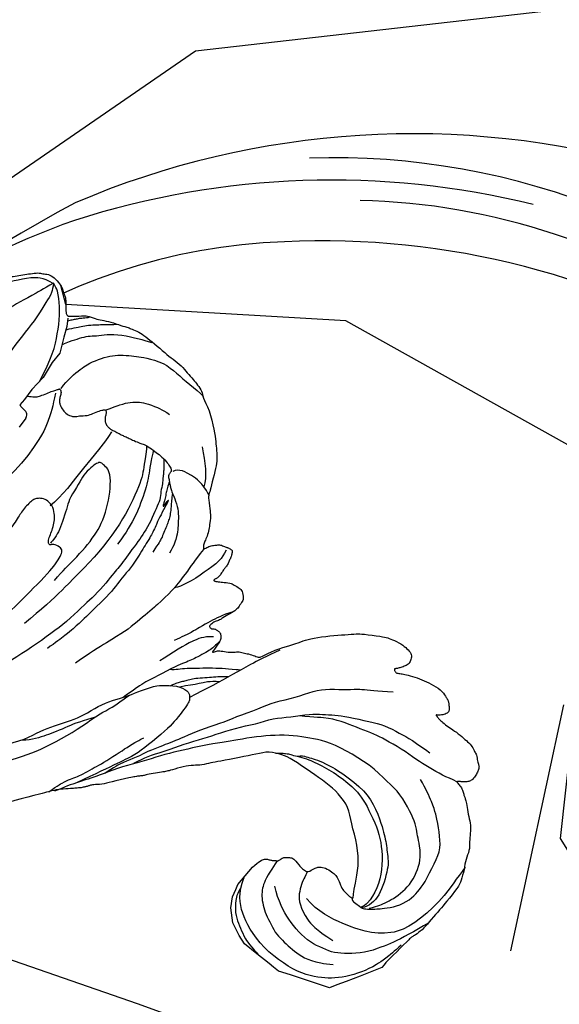
# Model space of a CAD drawing. Units: millimetres. Extents: x 4396 to 7756, y 1017 to 2205.
# Drawn here: x 5595 to 5651, y 1495 to 1597 of the extents above; entities that cross this region are included whole.
import ezdxf
from ezdxf.xclip import XClip

# ---------------------------------------------------------------- set-up
doc = ezdxf.new("R2010")
doc.units = ezdxf.units.MM
doc.header["$XCLIPFRAME"] = 2
doc.linetypes.add('HIDDEN', pattern=[9.524999999999999, 6.35, -3.175])
doc.layers.add('A-04.尺寸標註', color=4, linetype='Continuous')
doc.layers.add('H-08.木作(細線)', color=8, linetype='Continuous')
doc.styles.add('新細明體', font='txt')
doc.dimstyles.new('4', dxfattribs={"dimtxt": 10, "dimasz": 3, "dimexe": 2, "dimexo": 2, "dimgap": 1.2, "dimtad": 2, "dimdec": 0, "dimtxsty": '新細明體', "dimblk": 'ARCHTICK', "dimcen": 5, "dimclrd": 8, "dimclre": 8, "dimclrt": 4, "dimadec": 0, "dimazin": 0, "dimtfac": 1, "dimtdec": 0, "dimtix": 1, "dimtmove": 2, "dimatfit": 3, "dimldrblk": 'OPEN90', "dimfxl": 1.25, "dimlwd": 9, "dimlwe": 9, "dimarcsym": 0})

# ---------------------------------------------------------------- blocks, each defined once
blk = doc.blocks.new('_ArchTick')
at = {"color": 0, "linetype": 'ByBlock', "const_width": 0.15}
blk.add_lwpolyline([(-0.5, -0.5), (0.5, 0.5)], dxfattribs=at)
blk = doc.blocks.new('*D20')
at = {"layer": 'A-04.尺寸標註', "color": 8, "linetype": 'HIDDEN', "lineweight": 9, "ltscale": 0.4, "transparency": 16777216}
for p, q in [((5245.840750737874, 1692.120035374305), (5855.998307809567, 1692.120035374305)), ((5792.304498246298, 1471.656591723106), (5855.998307809567, 1471.656591723106))]:
    blk.add_line(p, q, dxfattribs=at)
at = {"layer": 'A-04.尺寸標註', "color": 8, "lineweight": 9, "ltscale": 0.4, "transparency": 16777216}
blk.add_line((5853.998307809567, 1692.120035374305), (5853.998307809567, 1471.656591723106), dxfattribs=at)
at = {"layer": 'DEFPOINTS', "color": 0, "ltscale": 0.4, "transparency": 16777216}
for p in [(5243.840750737874, 1692.120035374305), (5790.304498246298, 1471.656591723106), (5853.998307809567, 1471.656591723106)]:
    blk.add_point(p, dxfattribs=at)
at = {"layer": 'A-04.尺寸標註', "color": 8, "lineweight": 9, "ltscale": 0.4, "transparency": 16777216, "xscale": 3, "yscale": 3, "zscale": 3}
for p, rotation in [((5853.998307809567, 1692.120035374305), 90), ((5853.998307809567, 1471.656591723106), 270)]:
    blk.add_blockref('_ArchTick', p, dxfattribs=dict(at, rotation=rotation))
at = {"layer": 'A-04.尺寸標註', "color": 4, "ltscale": 0.4, "transparency": 16777216, "insert": (5860.765168274682, 1581.888313548704), "char_height": 10, "attachment_point": 5, "rotation": 90, "style": '新細明體'}
blk.add_mtext('220', dxfattribs=at)
blk = doc.blocks.new('_Open90')
at = {"color": 0, "linetype": 'ByBlock', "lineweight": -2}
for p, q in [((-0.5, 0.5), (0, 0)), ((0, 0), (-1, 0)), ((0, 0), (-0.5, -0.5))]:
    blk.add_line(p, q, dxfattribs=at)
blk = doc.blocks.new('SE-21117L')
at = {"layer": 'H-08.木作(細線)'}
for p, q in [((-33.078951952426, 72.59921109187417), (-33.52835348775261, 71.8510959391424)), ((-33.52835348775261, 71.8510959391424), (-33.97775502307923, 70.80373315465113)), ((-33.97775502307923, 70.80373315465113), (-34.67682216025423, 69.25762824389676)), ((-34.67682216025423, 69.25762824389676), (-34.67682216025423, 68.0107680199144)), ((-34.67682216025423, 68.0107680199144), (-34.92648991965689, 66.215291064349)), ((-34.92648991965689, 66.215291064349), (-34.77668796954094, 64.51956135607907)), ((-34.77668796954094, 64.51956135607907), (-34.82662195293233, 63.2727021137398)), ((-34.82662195293233, 63.2727021137398), (-34.77668796954094, 62.52458696099347)), ((-34.77668796954094, 62.52458696099347), (-34.9066099220945, 62.46897199275554)), ((-36.12489041805384, 61.82634543190943), (-36.17482440141612, 60.67923441847961)), ((-100.1277844032156, 40.56396658153972), (-98.90926057862816, 38.47755475570739)), ((-83.1740819667757, 37.97762380538916), (-83.26041535177501, 40.29987835742941)), ((-98.90926057862816, 38.47755475570739), (-98.13975908959401, 37.15997936310305)), ((-83.3281360512483, 37.44868953422701), (-83.1740819667757, 37.97762380538916)), ((-98.13975908959401, 37.15997936310305), (-97.62176523104426, 36.27304675622145)), ((-84.11388646060368, 35.65692622729694), (-83.56534404770355, 36.63425193516014)), ((-83.56534404770355, 36.63425193516014), (-83.3281360512483, 37.44868953422701)), ((-97.62176523104426, 36.27304675622145), (-97.21330801444128, 35.57366776191338)), ((-97.21330801444128, 35.57366776191338), (-94.6746974043781, 34.62347170971043)), ((-85.25544886451098, 34.56113581560203), (-84.11388646060368, 35.65692622729694)), ((-94.6746974043781, 34.62347170971043), (-93.24981610328541, 34.09014194981137)), ((-86.57491726570879, 33.93920127421734), (-85.25544886451098, 34.56113581560203)), ((-93.24981610328541, 34.09014194981137), (-92.01913925315603, 33.62950246462424)), ((-92.01913925315603, 33.62950246462424), (-91.37837703537662, 33.62950246462424)), ((-91.37837703537662, 33.62950246462424), (-90.78535920192371, 33.62950246462424)), ((-90.78535920192371, 33.62950246462424), (-89.18420522622182, 33.62950246462424)), ((-89.18420522622182, 33.62950246462424), (-87.52374925138429, 33.62950246462424)), ((-87.52374925138429, 33.62950246462424), (-86.57491726570879, 33.93920127421734))]:
    blk.add_line(p, q, dxfattribs=at)
for points, degree in [([(-23.28363432458718, 63.88157949404558), (-23.28363432458718, 64.86989006261865), (-23.22277027033851, 65.63814314499905), (-23.40590397425694, 66.80881418134959), (-23.62566398744821, 67.75998433705536), (-23.88205246740836, 68.89407156610105), (-24.50470619770931, 70.39399490515643), (-24.87097576301312, 71.19883081319858), (-25.53025796014117, 72.00366770286928), (-26.15291169044212, 72.5524199045758), (-26.66568649289547, 73.17433873926348), (-27.21508760462166, 73.75967376663175), (-27.7644908738439, 74.34500977564312), (-28.20401090022642, 74.52792684896849), (-28.68015939337783, 74.85717817000113), (-29.33944159053499, 75.00351241766475), (-30.32836488613975, 74.78401153700543), (-30.65800598467467, 74.67426109663211), (-31.06089970178436, 74.34500977564312), (-31.61030081351055, 74.08892508764984), (-31.97657037887257, 73.61334050061123), (-32.23295670136577, 73.28408917962224), (-32.41609040519688, 73.10117112459557), (-32.63585041844635, 72.84508741823083), (-32.92886520770844, 72.73533697790117), (-32.94415349865449, 72.74662910059851), (-34.22608942602528, 73.77096588928543), (-34.37259682069998, 73.99046676998842), (-35.36152011633385, 74.3197180909774), (-35.91092122806003, 74.57580277899979), (-36.7533371290192, 75.0513883476815), (-37.85214151005493, 75.41722249433224), (-38.62130263491417, 75.74647381539398), (-38.8410648056597, 75.78305762269883), (-39.68348070664797, 76.07572513638297), (-40.48926814083825, 76.07572513638297), (-41.66132514041965, 76.11230894371693), (-43.16302323847776, 76.03914132904902), (-44.15194653414073, 76.03914132904902), (-45.32400353366393, 76.07572513638297), (-46.16641943471041, 75.85622425572365), (-47.15534273025696, 75.70989098970313), (-47.77799861811218, 75.56355674203951), (-48.62041451910045, 75.34405586138018), (-48.95005346013932, 74.90505410001788), (-50.34187263034983, 74.35630189831136), (-52.11832414398668, 72.95770040136995), (-52.96074004497495, 72.1162806860084), (-53.51014331419719, 71.56752848433098), (-54.31593074838747, 70.65294115428696), (-54.71882662305143, 69.84810524625937), (-55.4147351293941, 68.27501527420827), (-55.78100253723096, 67.50676219182787), (-55.81762884650379, 67.28726131116855), (-56.80655214210856, 66.33609115547733), (-57.31932694456191, 65.86050656845327), (-57.79547543780063, 65.05566967875347), (-58.08849022703362, 64.54350128441001), (-58.38150285874144, 63.81183200936357), (-58.45475763487048, 63.33624644068186), (-58.6378913387598, 62.97041131232982), (-58.85765135189286, 62.71432760600874), (-58.8611659760063, 62.74089055022341), (-59.04429967989563, 63.17989231158572), (-59.33731446915772, 63.61889407293347), (-59.66695556769264, 63.91156158661761), (-59.92334189015673, 64.20422910027264), (-60.39949038333725, 64.27739671496965), (-60.69250517257024, 64.42372998093197), (-60.83901256727404, 64.42372998093197), (-61.27853259359836, 64.53348042129073), (-61.38841367900022, 64.2408129076066), (-61.60817369219149, 63.8383949535928), (-61.64480215896037, 63.43597601789224), (-61.79130955360597, 63.0701418712415), (-61.79130955360597, 62.63114010986465), (-61.79130955360597, 62.41163922920532), (-61.86456217215164, 61.82630322019395), (-61.86456217215164, 61.4604690735141), (-61.75468108683708, 61.20438438550627), (-61.68142846826231, 60.98488350481784), (-61.68142846826231, 60.87513306448818), (-61.71805477753514, 60.87513306448818), (-61.8279358628788, 60.87513306448818), (-62.12094849458663, 61.05805013781355), (-62.41396328390692, 61.24096819284023), (-63.21975287559326, 61.75313658716914), (-63.58602028340101, 61.82630322019395), (-64.281928789831, 61.89947083486186), (-64.64819619758055, 61.89947083486186), (-65.23422577616293, 61.35071863316989), (-65.3441068615648, 61.09463394517661), (-65.38073317077942, 60.39954749580647), (-65.41735948005226, 59.99712954179267), (-65.1609710000921, 59.22887645941228), (-64.75872885849094, 58.37966328479524), (-64.75872885849094, 58.08699577114021), (-64.39246145065408, 57.68457683543966), (-64.28258036525222, 57.09924180807138), (-64.24595405597938, 56.87974092741206), (-64.64884777308907, 56.80657331274415), (-64.8686099438346, 57.06265800073743), (-65.23487735164235, 57.09924180807138), (-65.56451845017727, 57.09924180807138), (-65.85753323949757, 56.87974092741206), (-66.11391956190346, 56.47732199171151), (-66.11391956190346, 55.89198696437234), (-66.18717433797428, 55.41640139569063), (-66.1505458712054, 54.86764919398411), (-66.40693435122375, 55.30665095533186), (-66.62669436435681, 55.5993194506882), (-67.28597656148486, 55.89198696437234), (-67.9452587585547, 56.40415535873035), (-68.31152616639156, 56.80657331274415), (-68.82430096884491, 56.98949136774172), (-69.33707577126916, 57.28215888139675), (-70.03298427764094, 57.50165976208518), (-70.25274644838646, 57.57482639510999), (-70.36262537617586, 57.68457683543966)], 3), ([(-37.04952133682673, 66.49028954248934), (-37.01139769842848, 67.59452916739974), (-37.39262113688164, 69.57454589288682), (-37.85008969454793, 70.64070859403), (-38.53628929468687, 71.82110304823436), (-39.26061469074921, 72.6588022433134), (-40.13742601010017, 73.34419177984819), (-41.09048460621852, 73.95342746886308), (-41.81480784475571, 74.3722775572387), (-43.68280139862327, 75.20997675228864), (-45.3601832332497, 75.13382192305289), (-47.07568654874922, 75.09574499925657), (-48.48621154492139, 75.09574499925657), (-49.01992306421744, 75.01959017002082)], 3), ([(-34.34283578683971, 70.10762675262231), (-34.60969262523577, 70.67878551784088), (-35.02903754456202, 71.28802120681212), (-35.6008727021981, 72.16379732565838), (-36.13458422152326, 72.69687916708062), (-36.8589096175856, 73.30611485608097), (-37.69759945615078, 74.25804580420663), (-39.33685765234986, 75.13382192305289), (-40.3280377293122, 75.62882585899206), (-41.39546292551677, 76.00959804189915)], 3), ([(-33.69185794089572, 71.5260235771857), (-33.96085936878808, 71.92905114679888), (-34.40919723958359, 72.42164018041512), (-34.75292272464139, 72.88437473823433), (-35.3507087098842, 73.51130596779694), (-36.00826919422252, 74.0636019896192), (-36.5179975576757, 74.50430203595897), (-37.01116899977205, 74.87747611146187), (-37.23533685633447, 75.1013797714113), (-37.39972805624711, 75.26557644315471)], 3), ([(-34.86946843480109, 65.73897415329702), (-34.63087314352742, 66.93053998505638), (-34.1536825610674, 68.93236936510948), (-33.24702174894628, 70.64822227804689), (-32.24492238883977, 72.36407617259829), (-31.05194809025852, 73.60330393080949), (-30.3838804118277, 74.27058071807551), (-29.66809453818132, 74.46123136894312)], 3), ([(-33.19983214975218, 72.33593176184513), (-33.51478690945078, 72.71043501529493), (-33.69476198256598, 72.93513775272004), (-33.96472351343255, 73.24972001441347), (-34.24968206809717, 73.56430325782276), (-34.62462923809653, 73.89386576745892), (-34.77460810606135, 74.10358727525454)], 3), ([(-29.67475484780152, 74.4869530240394), (-30.12841104157269, 73.68545969428669), (-30.22128212326788, 73.14744889970461), (-30.38844791281736, 71.73749049003527), (-30.58475983876269, 69.69002829048259), (-30.53720993117895, 67.69530814736208), (-30.63230974631733, 66.27050790484645), (-30.7274095613102, 63.99082732053648), (-31.01397547931992, 61.49288472009357), (-30.87132791426848, 59.40317743603373), (-30.77622809921741, 57.31347113361699), (-30.58603062672773, 55.65120352960366)], 3), ([(-29.67475484780152, 74.4869530240394), (-29.20514368481236, 73.31431178074854), (-28.73553252182319, 72.04785943431489), (-27.98415379799553, 70.3592566329753), (-27.56150353554403, 69.13970934724784), (-27.04492931446293, 67.35729446110781), (-26.57531815147377, 65.34035230796144), (-26.38738177530468, 64.06716964830412), (-26.38738177530468, 62.70690619874222), (-26.52826447694679, 60.87758527020924), (-26.81003203775617, 59.09517136574141), (-27.13876049913233, 58.15705837109999), (-27.37356500184978, 57.54728472822171), (-27.53930034584482, 57.19303916786157)], 3), ([(-29.65906741295476, 74.41916003961524), (-28.43190913434955, 74.26968347387447), (-27.44419621574343, 73.43261549108138), (-26.36669101734878, 72.14711781106598), (-25.22932501853211, 70.68224884121446), (-24.3275574951258, 69.14725542630185), (-23.84866677524406, 67.44322375488991), (-23.60922141539049, 65.41034422788653), (-23.54936061473563, 63.07851058774395), (-23.66908437351231, 62.03217560925987), (-24.01441937952768, 60.86391260352684)], 3), ([(-42.04354320233688, 67.67068399667914), (-42.53913108326378, 68.47030626793276), (-43.03472112174495, 69.3080054630118), (-43.68280139862327, 69.99339499959024), (-44.44524827550049, 70.67878551784088), (-46.54197502945317, 71.36417603604787), (-47.45690998717328, 71.36417603604787)], 3), ([(-54.89048008469399, 67.78911728710227), (-54.49565338989487, 68.85952177408035), (-53.42398216549191, 69.81725143287622), (-52.18309980860795, 70.88765493810934)], 3), ([(-55.79294017679058, 67.45109476590005), (-54.38284668745473, 68.01446596182359), (-53.25477103309822, 67.90179113365593), (-51.67546641136869, 67.67644344062137), (-51.39344857653487, 67.00039839815872)], 3), ([(-70.36262537617586, 57.68457683543966), (-70.75172165877302, 58.5665413869865), (-71.3281005845929, 59.6603684634465), (-72.23963311003172, 60.85215713373327), (-72.75837349600624, 61.77327451683232), (-73.34916475368664, 62.62242977306596), (-74.61719968484249, 63.91775100094674), (-75.7699596939492, 64.99718584842049), (-76.64893933574785, 65.81755566490756), (-77.05240479952772, 66.1197973829112), (-78.83028891615686, 67.21015131930471), (-79.34902930210228, 67.44042992882896), (-80.02627729068627, 67.68510174906987), (-81.10698858555406, 67.87220465313294), (-81.79864459100645, 67.80024154465355), (-82.40384386549704, 67.69949495977198), (-82.64880604168866, 67.18136587958725), (-82.77849113816046, 66.77837757667294), (-82.5911675018142, 66.31781839429459), (-82.33179515134543, 65.91482910973718), (-82.10124314951827, 65.59819516268908), (-81.91392167069716, 65.39670101125375), (-81.8995114963327, 65.35352334247727), (-82.13006349821808, 65.20959908883378), (-82.34620532562258, 65.1520291910274), (-82.73526277265046, 65.43987868000113), (-83.18195660194033, 65.65576506049547), (-84.06093624368077, 66.04436113437987), (-85.06960098195123, 66.37538829210098), (-86.09267373706098, 66.60566788331198), (-87.23102572927019, 66.69202223914908), (-88.02882165487972, 66.38440000088303), (-88.12968640265171, 66.34122233213566), (-88.31701003902708, 66.28365243432927), (-88.5187438496796, 66.08215828287939), (-88.79252421695855, 65.79430879392021), (-88.99425802769838, 65.60720687147113), (-89.02307621878572, 65.23300302664575), (-88.7781140425941, 64.80122928401397), (-88.33142021339154, 64.42702543915948), (-88.17291476819082, 64.35506233068008), (-88.4322871187178, 64.2974934145459), (-88.48992565853405, 64.26870797479933), (-88.74929585150676, 64.19674584799213), (-89.19598968079663, 64.19674584799213), (-90.01733078272082, 64.16796040824556), (-90.68016859702766, 64.28310020382924), (-91.7320617007208, 64.28310020382924), (-92.5101744371641, 64.23992351672496), (-93.15860207716469, 64.16796040824556), (-93.70616281178081, 63.86571869022737), (-94.03758171893423, 63.79375656342017), (-94.53743720351486, 63.26721164670016), (-94.86885611066828, 63.09450293496775), (-95.07058776382473, 62.92179324157769), (-95.22909320896724, 62.53319618605019), (-95.2867317487835, 62.08703021438851), (-95.34436813110369, 61.54011667617306), (-95.18586484345724, 61.19469728937838), (-94.94090266735293, 60.89245557137474), (-94.69594049116131, 60.70535364894022), (-94.37893175837235, 60.51825172654935), (-94.32129537605215, 60.47507405777287), (-94.16278993085143, 60.34554203315929), (-94.27806701054214, 60.25918767727853), (-94.85444593630382, 60.18722555047134), (-95.2867317487835, 59.9713381883048), (-95.64696884708246, 59.68348869931651), (-95.84870050026802, 59.5827421144495), (-96.07925250200788, 59.42442465008935), (-96.65885909969802, 58.97762746612716), (-97.36098562116968, 58.27633196907118), (-98.13701849410427, 57.7226773192524), (-98.58046523371013, 57.05829252481635), (-99.0608683853061, 56.32008632509678), (-99.65213214306277, 55.6187908280117), (-99.87385551276384, 54.65912335735629), (-100.4281650159974, 53.77327631032676), (-100.9085660101264, 52.59214756873553), (-101.0933372828877, 52.00158221629681), (-101.0542276511551, 49.88196940973285), (-101.0542276511551, 49.03303306536691), (-100.9803212995757, 47.55662066591321), (-100.9803212995757, 46.41240164532792), (-100.7585957722622, 45.45273417467251), (-100.5738266570261, 45.0098106511432), (-100.4999181479216, 44.86216980386234), (-100.3125556760351, 42.7416734964354), (-100.0908323061885, 41.52363405219512), (-100.1277844032156, 40.56396658153972)], 3), ([(-34.83541174934362, 63.69875371576927), (-35.40322310474585, 64.04776306106942), (-35.70896950640599, 64.26589451542532), (-35.92735948503832, 64.6585311332019), (-36.32046015199739, 65.35655178708839), (-36.62620655365754, 65.88006727751053), (-36.84459437476471, 66.18545131360588), (-36.9756300879817, 66.35995647704112), (-36.9756300879817, 66.40358276791812), (-37.36873075499898, 66.18545131360588), (-37.45608717799769, 65.79281469578564), (-37.71815428929403, 65.40017807796539), (-37.93654426795547, 65.13842033274705), (-38.46067849069368, 64.9202888784348), (-39.02849200365017, 64.7457837149559), (-39.63998264932889, 64.9202888784348), (-39.94572689337656, 65.05116775102215), (-40.2514732950076, 65.4438043688424), (-40.95032036362682, 66.01094615014154), (-41.21238747501047, 66.49083534967212), (-41.60548814202775, 67.18885600355861), (-41.86755525341141, 67.53786534882965), (-42.04226809932152, 67.66874422146066), (-42.30433521070518, 67.40698647622776), (-42.4353687663679, 67.01435084009427), (-42.61007945472375, 66.83984567661537), (-42.78479230066296, 66.57808793139702), (-43.17789296770934, 66.44720905879512), (-43.48363936934038, 66.40358276791812), (-43.78938361338805, 66.40358276791812), (-44.22616357068182, 66.53446164054913), (-44.79397492614225, 66.62171422227402), (-45.14339846043731, 66.70896680402802), (-45.66753484070068, 66.83984567661537), (-46.06063550771796, 66.92709825834027), (-46.84683899933589, 67.14522971268161), (-47.19626037613489, 67.27610760361131), (-47.76407388909138, 67.45061276710476), (-48.68131093637203, 67.45061276710476), (-49.33647871477297, 67.49423905795265), (-50.25371576202451, 67.40698647622776), (-50.821529274981, 67.23248131276341), (-51.21462994202739, 67.01435084009427), (-51.25830707474961, 66.88347196746327), (-51.25830707474961, 66.62171422227402), (-51.30198420747183, 66.31633018620778), (-51.69508703204338, 66.05457244097488), (-52.04451056633843, 65.70556211403164), (-52.30657767772209, 65.53105695056729), (-52.69967834473937, 65.22567291450105), (-53.22381256741937, 65.0075414601888), (-54.27208317042096, 64.30952080625866), (-54.83989668337745, 63.61150113404437), (-55.45138732911437, 62.78260160757054), (-55.84448799613165, 62.12820724456105), (-56.23758866311982, 61.21205513628956), (-56.36862437636591, 60.20865142800903)], 3), ([(-49.86848793918034, 67.42626839170407), (-50.09644011163618, 67.14437369852385), (-50.33524899880285, 66.8733215242537), (-50.63918738634675, 66.41795241861837), (-50.88885083064088, 66.06016303809884), (-51.0408211031463, 65.78911086382868), (-51.32304821891012, 65.42047896444274), (-51.69533083346323, 64.62100688827923), (-52.19552720856154, 63.92711218343175), (-52.39004622315406, 63.01117113376677), (-52.80687545696856, 61.6233827056858), (-53.02918567616143, 60.20783762556675), (-53.08476161281578, 59.23638523508271), (-53.14209809774184, 57.6700540446036), (-53.19767619195045, 56.5598233021592), (-53.19767619195045, 55.61612658207014), (-53.16988714487525, 54.92223187722266), (-53.19767619195045, 53.31239612266654), (-53.03094406696619, 51.5915376865305), (-52.78084695819416, 50.28701626964903), (-52.53212204144802, 48.05333957516996), (-52.03192566640791, 46.22145747581089), (-51.33685428349418, 43.71293838838756), (-50.61434984675725, 41.60349860340648), (-49.55593667307403, 38.67930708572385), (-49.25026147009339, 37.48580835043686), (-48.3610249083722, 35.76494991428626), (-47.55515548781841, 34.43267184535216)], 3), ([(-48.45212896907469, 67.47604090356617), (-48.84674638303113, 66.6595869591838), (-49.32592405495234, 65.7868255416106), (-49.83328776035341, 64.88591087824898), (-50.36883965678862, 63.78792054938094), (-50.84801732870983, 62.38024157195468), (-51.24263474257896, 61.0288690860325), (-51.47970897186315, 59.64646117822849), (-51.6036852314719, 58.3727709964005), (-51.6036852314719, 57.61209442476684)], 3), ([(-47.63032399723306, 67.37416932756605), (-48.12977386530838, 66.66151102771983), (-48.66490072733723, 65.62815565855999), (-49.1643527529086, 64.84423123425222), (-49.59245294812717, 63.68616088350245), (-50.13681621622527, 61.67126648900739), (-50.50212783616735, 59.4363695817301), (-50.68478472495917, 56.56293028018263), (-50.45592423030757, 53.53015454330307), (-50.18193889726535, 50.65671524175559), (-49.72529883289826, 47.46400523393822), (-49.22299238890992, 45.22910832661728)], 3), ([(-43.91214086595573, 66.26026322152757), (-44.08438980724895, 64.76921121278428), (-43.91214086595573, 61.72975915437564), (-44.08438980724895, 57.88743354153121), (-43.73989192463341, 56.3390334918804)], 3), ([(-52.74894780744216, 65.22315297370369), (-52.88831591969938, 64.987578267348), (-53.17777077667415, 64.53784491556871), (-53.45650700124679, 64.10952664294746), (-53.72526894282782, 63.78749156062258), (-54.03265075574745, 63.17345551696781), (-54.25220796067151, 62.69099827492028), (-54.38394271515426, 62.20854201453039), (-54.60350207757438, 61.50678611535113), (-54.7791469784861, 60.8927500716527), (-54.86697158651077, 60.41029282960517), (-54.95479403698118, 59.22608067003603)], 3), ([(-51.78247581800679, 65.90628565639781), (-51.90297628921689, 65.57960434121196), (-52.05790238434565, 65.23572911764495), (-52.26447123027174, 64.77149751670368), (-52.57432557799621, 64.22129735522321), (-52.72925383059192, 63.80864649792784), (-52.95303548849188, 63.31002708010783), (-52.74894780744216, 65.22315297370369), (-53.33174755651271, 62.08927037990361), (-53.5038886210823, 61.57345705365879), (-53.69324249756755, 60.81693097275274), (-53.77980710528209, 60.27637471405615), (-53.91752038846607, 59.24474806153739), (-54.00359092067811, 58.43664123702911), (-54.2180714464339, 56.8481783499592), (-54.1299361535057, 55.52769698083284), (-54.1740037999698, 54.03115156009153), (-54.17452592332847, 52.83382039438584), (-53.86605024032178, 50.67703477988834), (-53.73384514328791, 49.52237866912037), (-53.51350475329673, 48.02583423003671), (-53.24909455925808, 46.7053528609249), (-52.67690772336209, 44.7069298675051)], 3), ([(-36.90738510747906, 65.74412987164396), (-38.11312122392701, 63.45020430845034), (-38.68728220398771, 61.09892972267698), (-38.74469851775211, 56.855166841764), (-37.99829075389425, 52.89814514710451), (-37.53896240130416, 49.91604112958885), (-36.79255247995025, 48.59703324362636)], 3), ([(-60.73951353892335, 64.11658090648416), (-60.96392951204325, 63.10791153306491), (-60.68341116380179, 61.87509210110875), (-60.12237662493135, 59.96982740183012), (-59.56133992844843, 58.45682236002176), (-58.99844343709992, 57.73063079033454)], 3), ([(-67.50171277244226, 43.10867288257577), (-68.58118995741825, 45.01626020744152), (-69.49886498425622, 46.51901173093938), (-70.10780110885389, 47.95661390088208), (-71.49541740154382, 49.87063213036163), (-72.18739056456252, 51.28058857670112), (-73.60446367861005, 53.50099803321064), (-74.37947172264103, 55.04918506096874), (-75.82252802720177, 56.71336495352443), (-76.79128916095942, 58.39978354440245), (-77.95380554199801, 59.61621698040108), (-79.56380756758153, 60.72813422781473), (-80.33881776907947, 61.55752066145942), (-81.94419619778637, 62.49749097124732), (-83.30046351102646, 63.46510798631061)], 3), ([(-48.87927121881512, 50.60679744309164), (-48.92558917403221, 52.04097653804638), (-49.11086315236753, 53.61394674667099), (-49.24981917551486, 55.23318098705204), (-49.20350122029777, 56.89867925920407), (-49.01822724193335, 58.19406625884585), (-48.46240314940223, 59.81330049921235), (-47.67498712328961, 61.29374362595263), (-46.70229711884167, 62.63539465735084), (-46.00751700310502, 63.05176897995989), (-45.31273904498084, 63.09803301174543), (-44.94219108819379, 63.09803301174543), (-44.75691710985848, 62.82044980280625), (-44.52532301881001, 62.08022823942883), (-44.43268495087977, 60.96989638522791), (-44.61796108679846, 59.99835564463865), (-44.80323506507557, 58.24033029058774), (-45.12746506661642, 57.45384469548299), (-45.63696904640528, 56.2047217276122), (-46.05383711587638, 55.00186180985474), (-46.1927931389946, 54.07658510106558), (-46.14647302622325, 53.52141966478666), (-46.14647302622325, 53.38262756944459)], 3), ([(-34.83541174934362, 63.69875371576927), (-34.80994636710966, 63.67656115579302)], 1), ([(-58.86250580506749, 62.71102920279372), (-58.86250580506749, 61.15832257726288), (-58.99768398492597, 59.77438817627262), (-58.99768398492597, 58.62673528233427), (-59.0314796086459, 57.61410095337487), (-58.6929322067881, 55.07260765047977), (-58.45637147082016, 54.05997233986272), (-58.21981073479401, 52.64228329762409), (-57.84807181899669, 51.0895766721078), (-57.1377229327918, 49.1900066267408), (-56.39424510108074, 47.02971842219995), (-55.88732800533762, 45.34199421334779)], 3), ([(-67.02144554548431, 41.04054461620399), (-67.50483472517226, 42.1993050792953), (-68.51994833466597, 43.69603701693995), (-69.53506410171394, 45.3376140124019), (-70.74353381455876, 47.12403606582666), (-71.75864958160673, 48.62076800342766), (-72.91878188683768, 50.40719005682331), (-74.3206077030627, 52.04876607064216), (-75.33572347008158, 53.64206170740363), (-76.64087015588302, 54.80082217049494), (-78.04269597216626, 56.39411682561331), (-79.03366461070254, 57.08233945495158), (-80.0971177854226, 57.85484610310232), (-81.16057311772602, 58.53079003380844), (-83.38415859761881, 59.5447054390097), (-84.68930744097452, 60.22064838804363), (-86.52618287169025, 60.55861986256787), (-87.78299214979052, 60.80002861958928), (-89.42651147712604, 60.89659231874975), (-90.15159416786628, 60.89659231874975)], 3), ([(-94.19664165051654, 60.32240020058816), (-93.59025357442442, 60.201266342483), (-92.62002963214763, 59.89843071556243), (-91.04341977130389, 59.68644548219163), (-89.49712758825626, 59.50474371337623), (-87.61732368933735, 59.4138923381397), (-85.64656028460013, 59.08077324670739), (-84.49442164544598, 58.8687880133366), (-83.03908681077883, 58.38425061761518), (-81.4321571146429, 57.89971322186466), (-79.79490758324391, 57.26375752179592), (-78.67308877949836, 56.41581658842915), (-77.27839361547376, 55.47702526146895)], 3), ([(-71.48263400833821, 59.50711542236968), (-70.14758389140479, 56.84017088715336), (-69.39995712044765, 54.75995436565427), (-68.06490700357244, 51.66629952940275), (-67.26387477587559, 49.90611646993784)], 3), ([(-65.27547136729117, 59.60109046398429), (-64.86196257936535, 59.06416441216425), (-64.48980510179535, 58.32072788733058), (-64.03494500363013, 57.35013052934664), (-63.60076056062826, 56.29692878585774), (-63.16657611756818, 55.05786791113496), (-62.3809076945472, 53.50904279937095)], 3), ([(-93.28241004908341, 44.18536691401096), (-93.49314077949384, 43.97488461378089), (-93.88450031605316, 44.0650910334225), (-94.55754326947499, 44.04532319246209), (-94.74636639244272, 44.04532319246209), (-95.33644134856877, 44.42252406856278), (-95.96191929175984, 44.95296227905783), (-96.41037366940873, 45.41267526394222), (-97.39590747799957, 46.40275087089685), (-98.02431319578318, 47.80291910938104), (-98.12099016873981, 48.96167957247235), (-98.12099016873981, 50.07215769516188), (-97.63760098905186, 52.38967862135905), (-97.20255137461936, 53.98297327644832), (-95.99408166171634, 55.14173373955418), (-94.73727238358697, 56.3004942026455), (-93.23876959443442, 57.31440862618911), (-91.11186108746915, 58.18347897352942)], 3), ([(-95.2689989710343, 44.51976511838438), (-95.9457420965191, 45.34055410695146), (-96.18743776512565, 46.01649705598538), (-96.62248737955815, 46.78900468583743), (-96.91251829831162, 48.0443278663879), (-97.05753483643639, 49.29965104698204), (-96.67082478725933, 50.79638298461214), (-96.18743776512565, 51.955143447718), (-95.0273054598947, 53.06562157036387), (-94.35056233440991, 53.54843810279272), (-93.62547964366968, 54.27266339224298), (-92.36867036556941, 54.94860732292), (-90.43511796192615, 55.72111397109984), (-88.6465799388825, 55.86595902898989), (-86.13296138268197, 56.10736680433911), (-83.23263277724618, 55.72111397109984), (-80.91237032439676, 55.14173373955418), (-79.60722148104105, 54.36922709135979), (-78.06037912663305, 53.54843810279272), (-76.5618763374805, 52.38967862135905), (-75.20838792886934, 51.08607310036314), (-73.80656211264431, 49.5410598039889), (-72.88812547604903, 48.47886304008716), (-71.37872282150784, 46.86520565346291), (-70.12191354340757, 45.22362963962951), (-68.96178123823483, 43.77517906074354), (-67.84998849825934, 42.08532070650836), (-66.64151878538541, 40.49202506974689), (-65.43304691492813, 38.60904029887752), (-64.70796638174215, 37.25715341916657), (-63.49949451131397, 35.61557642364642), (-62.43604133659392, 33.68430931238981)], 3), ([(-65.28390085537103, 56.32740858389298), (-64.44234796825913, 55.71099886788579), (-63.88131342938868, 54.59025544687756), (-63.26417435778421, 53.24536196731788), (-62.75924219406443, 51.5642453632463), (-62.53482837849879, 50.94783662892587)], 3), ([(-44.27804796543205, 35.18547347933054), (-45.37256532497122, 38.09294425236294), (-46.01399392230087, 40.04407638966222), (-46.45133052355959, 41.47102255759819), (-46.83035759170889, 43.0435765391012), (-47.29797303507803, 45.209382697416), (-47.47290810706909, 46.72369335714029), (-47.67700010316912, 48.61658217267541), (-47.90929539300851, 50.8689292036579), (-47.90929539300851, 52.06290502942284), (-47.79267201171024, 52.99478934299259), (-47.61773693971918, 53.54809451913752), (-47.18040033840225, 53.69370135109057), (-46.42234835977433, 53.4898521790019), (-46.24741328778327, 53.16951734501345), (-46.07247821573401, 53.16951734501345), (-45.78091976241558, 53.43160983889538), (-45.60598469042452, 54.04315833678993), (-45.40189269426628, 54.68382800476684), (-45.05202255031327, 55.41186216459027), (-44.73130933035281, 55.81956149042526), (-44.08988073308137, 56.48935331011307), (-43.18605060648406, 56.63496014209522), (-42.60293369975989, 56.46023115838761), (-42.19475186511409, 56.1107751543459), (-41.99065986904316, 55.84868266046396), (-41.90319341179566, 55.32449865441595), (-41.78657003043918, 54.68382800476684), (-41.84488172110287, 53.9557938449725), (-41.87403648768668, 53.46073100896319), (-41.99065986904316, 52.49972552532563), (-41.99065986904316, 52.06290502942284), (-41.93234817835037, 52.06290502942284), (-41.40754511984414, 52.09202619949065), (-41.1742983571894, 52.29587635323696), (-40.59118145052344, 52.12114835120155), (-40.27046607306693, 51.62608453354915), (-40.21215438240324, 50.8689292036579), (-40.15384269176866, 50.08265270372794), (-40.15384269176866, 49.64583220782515), (-40.24131130651222, 48.859554726223), (-40.21215438240324, 48.36449189024279), (-40.2996229971759, 48.13152056639956), (-40.32877776375972, 47.4908508984372), (-40.35793468781048, 46.82105907874939), (-40.32877776375972, 46.12214608899376), (-40.41702093349886, 44.45379018237873), (-40.44627926169778, 43.16788314697624), (-40.27072066219989, 42.1450031530112), (-40.00738492037635, 41.15134740424401), (-39.83410899259616, 39.55140980433498), (-39.41276835373719, 38.33564390231913), (-39.03824406053172, 37.30691807766561), (-38.75735030131182, 36.37171376419428), (-38.50186582835158, 35.75805762590608)], 3), ([(-69.63264076653286, 55.38988066314778), (-69.04647526337067, 55.01350536952668), (-68.2928311280848, 54.51167099025042), (-67.24610747752013, 53.75891942135058), (-66.22031622868963, 52.9016192688141), (-65.13172130199382, 52.02340959591675), (-64.56649035806186, 51.43793615345203), (-64.12686461248086, 51.04065035773965), (-63.89658446007525, 50.89428273336671)], 3), ([(-100.3745977441722, 53.98994115326786), (-100.3745977441722, 52.45484564491198), (-100.6458171177946, 50.4682507646794), (-100.1033762130246, 46.8562597163982), (-99.19931091519538, 44.32786676794058), (-97.11995663074777, 42.61217092184233), (-94.49816575669684, 41.61887348174059), (-91.33393182029249, 40.89647507572954), (-89.61620624407078, 41.25767476957117)], 3), ([(-69.0674098226882, 54.05165565175412), (-68.50217672126018, 53.61255081529089), (-68.0416185738577, 53.23617552166979), (-67.45545091314125, 52.65070207916142), (-66.63900525748613, 51.93977053272829), (-66.22031622868963, 51.4588456738129), (-65.86442872037878, 50.99883131695969), (-65.61321400865563, 50.6224560233386), (-65.32013233579346, 50.26698926843528), (-65.1735904206289, 49.95334351764177), (-64.94331026822329, 49.55605772200215)], 3), ([(-79.69387670524884, 52.12192877697817), (-79.98578036416438, 52.44847560369817), (-80.47618153164512, 52.63507393060718), (-81.13004831661237, 52.92663412319962), (-82.0291146064992, 53.25317996824742), (-83.5820476814406, 53.57972679493832), (-86.80563539775903, 53.77252337128448), (-88.92789873250877, 53.23512121067324), (-90.96048845202313, 52.01103763883293), (-91.70776570239104, 51.41392358168378), (-92.54471441041096, 50.81680952452007), (-93.05286130090826, 50.18984000987257), (-93.83002903714078, 49.53301405615639), (-94.1887213406153, 48.90604454155255), (-94.84632497566054, 47.59239361579239), (-95.23490776497056, 46.15932086022804), (-95.23490776497056, 45.05466009987867), (-94.90610594744794, 44.36797868872236), (-94.63708725923789, 44.03956571183517)], 3), ([(-77.76995553658344, 50.9705671427655), (-78.3348628503154, 51.41601846041158), (-78.78084253554698, 51.71298665992799), (-79.13762542081531, 51.83177433240053), (-79.91065716301091, 52.21783279548981), (-80.89181117611588, 52.60389027687779), (-81.72430457503651, 52.78207178560842), (-82.85411920235492, 53.04934257618152), (-83.95420084393118, 53.1681302486686), (-85.29213774230448, 53.22752310322539), (-86.27329391296371, 53.19782667595427), (-87.43283936870284, 52.98994873993797), (-88.91049821503111, 52.42975127542741), (-90.71819946137839, 51.52696849856875), (-91.95504938584054, 50.62418572172464), (-93.23946863567107, 49.29376987623982), (-94.3336041115981, 47.58323465684953), (-94.85688610805664, 45.68263975046284), (-94.85688610805664, 44.54228261033131), (-94.52388788555982, 44.01961920742178)], 3), ([(-68.6830558013753, 53.12019738192612), (-67.8090773250442, 52.51584941604233), (-67.23762836609967, 51.64290344495384), (-66.36364988973946, 50.76995747383626), (-65.82581747914082, 50.13203549355967)], 3), ([(-87.62237879322493, 43.40018399180553), (-88.00734986944008, 43.40018399180553), (-88.17577565924148, 43.8567978519859), (-88.41638393030735, 44.40954151423648), (-88.60886838968145, 44.62583234177146), (-89.16226741322316, 44.96228419481486), (-89.95627255036379, 45.05841399687051), (-90.48560858925339, 45.01034958667879), (-90.96682297397638, 44.86615537441685), (-91.63091431590146, 44.38187223058776), (-92.24687105842168, 44.25882706561242), (-92.73963472645846, 44.19730399228865), (-93.47878238596604, 44.19730399228865), (-93.10920747747878, 44.56644046888687), (-92.61644380944199, 45.55080375194666), (-91.75410739041399, 47.21191789649311), (-90.33740968740312, 48.81150896773033), (-88.30475524181384, 50.2265318006539), (-87.15387444547378, 51.32399890069792), (-85.41841609150288, 51.78624164301436), (-83.76008960345644, 51.86328193647205), (-81.8703675174329, 51.70920134957123), (-79.4407245273178, 51.55512076269952), (-78.43801458485541, 51.28547924477607), (-77.08821340309805, 50.70767655312375), (-76.3168969010294, 49.66763210078352), (-75.19849131722003, 48.35794711216295), (-73.73299233650323, 46.62453903716232), (-73.19307143232436, 46.04673634546634), (-72.6145845951396, 45.23781375512772), (-71.95896589197218, 44.73705135687487), (-71.22621748040547, 44.00516807832173), (-70.47638786648167, 42.87108673928014), (-70.18294588534627, 42.51180915065925), (-69.8705736946431, 42.13362268026685), (-69.22689478861867, 41.43397834814095), (-68.70627303241054, 40.82887940651563), (-68.55482056818437, 40.62087778038403), (-68.21404874807922, 40.27105463264161), (-68.00580134009942, 40.08196188828151), (-66.57160387304612, 38.32502029529132), (-65.98093343732762, 37.41737237368943), (-65.23881053741206, 36.8122744137363), (-64.93590345149278, 36.46434293950733), (-64.79959688094095, 36.22230395187216), (-64.60270673572086, 35.98026496420789), (-64.40581659050076, 35.7079709804093), (-63.93631114671007, 35.2844020157645), (-63.64854779691086, 34.99698053386237), (-62.75497243282734, 34.18009760075074), (-62.3763380360615, 33.8019111303729), (-58.14311469087261, 28.0893781324412), (-57.70537463066285, 26.99631970176415), (-56.7569353163708, 26.17045352818968), (-55.78417842829367, 24.73733267096395), (-53.88730195729295, 22.96414938713133), (-48.70008364587557, 17.28610826286604), (-45.34407076399657, 14.34699637895392), (-39.39620495974668, 10.31889311328996), (-34.70265000837389, 7.549811951830634), (-28.94753404016956, 5.034458494410501), (-22.89211944551789, 2.581150357495062), (-16.86102458217647, 0.6136449858749984), (-12.32587151430198, -0.851158212259179), (-8.605073450948112, -1.798475322546437), (-5.686800629337085, -2.381439622564358), (-4.106072034745011, -2.672922263416694), (-4.008795267145615, -2.818663583835587), (-4.689726167533081, -3.158726010413375), (-6.124542847072007, -3.717399926768849), (-8.702350218518404, -4.980490061585442), (-9.007434256956913, -5.668123690367793), (-10.90003017915296, -6.762542712400318), (-12.29457431580522, -8.951379774778616), (-12.89223732150276, -11.23970885085873), (-12.29457431580522, -12.53311190022214), (-11.39808196478407, -12.83158990457014), (-12.09535403308109, -13.8265159312723), (-13.19106882432243, -15.02042696699209), (-13.78872967252391, -17.9057120517391), (-13.88834089261945, -22.8803412035486), (-12.9918485415983, -25.76562530663796), (-11.30859821254853, -29.46573673081002), (-10.18394009312033, -30.80884553867509), (-8.545853438205086, -32.24963420172571)], 3), ([(-53.54089897149242, 31.60318671165442), (-54.12015604856424, 32.42971649249375), (-55.27866588768666, 33.91746911636437), (-56.76818038724014, 35.98379307767027), (-57.43018539313925, 37.6368516576913), (-58.1749426429742, 38.87664583812875), (-59.25070239568595, 40.44705193089612), (-59.91270955908112, 41.68684512966138), (-60.49196447865688, 43.3399046913546), (-61.23672172843362, 44.74500482798612), (-62.14697915091529, 45.90214553949772), (-62.64348398413858, 46.89398127653112), (-63.71924373687943, 48.62969234379125), (-64.46400098662707, 49.29091616845108), (-65.87076539982809, 50.28275190549903), (-66.94652515256894, 50.28275190549903), (-67.25019384827465, 49.96480448715738), (-67.45330200853641, 49.68078841025999), (-67.55485716741532, 49.35619706544094), (-67.61579026278923, 48.28099124213622), (-67.61579026278923, 46.94205452171445), (-67.49392407207051, 45.82627441218938), (-66.98388286610134, 43.2982878741168), (-66.56791664622142, 41.80257490748772), (-65.90236681082752, 40.30686095923011), (-64.63894253128092, 37.77586953654827), (-63.67589670693269, 35.78554431938392)], 3), ([(-100.9986948651785, 47.18981564995192), (-100.7151667560684, 46.37563721110928), (-100.1126708725933, 44.85347811873362), (-99.40385167847853, 43.26052017562324), (-98.80135579500347, 42.23394714811002), (-97.773566669086, 40.57019133596623), (-96.42681192632881, 39.47282043940504), (-95.36358313521487, 38.6586420005915), (-94.15858921073959, 38.30465167376678), (-92.74095082265558, 37.95066134698573), (-91.14610763595556, 38.05685815050674), (-89.48038296133745, 38.44624839349126), (-88.09818639588775, 38.97723339285585), (-86.85775280621601, 39.72061396263598), (-86.25525692277006, 40.21620100918517)], 3), ([(-54.53706511118799, 30.12393827443884), (-55.44866883533541, 31.32583223124675), (-56.28734357113717, 32.45488350537198), (-57.70944589865394, 34.53088278278301), (-58.58458512861398, 36.06056537585391), (-59.64204467192758, 38.35509073795401), (-60.52039431358571, 40.73187886527739), (-61.03089075934258, 42.77145631045278), (-61.83310315851122, 44.44682328726049), (-62.27067277347669, 46.23145379724156)], 3), ([(-100.215350107057, 43.61189435819688), (-99.93182199794683, 41.73574395735341), (-99.50653091300046, 40.39057953750307), (-98.7977117189148, 38.86841946345521), (-97.80536441568984, 37.48785610908817), (-96.74213562454679, 36.42588512868679), (-95.64346716820728, 35.68250455890666), (-94.11950546948356, 34.90372505462437), (-91.99304788722657, 34.54973472779966), (-89.3349759094126, 34.51433579331206), (-86.88955055287806, 35.15151857786987), (-85.36558885403792, 35.96569701666886), (-84.16059708711691, 36.92147119354922), (-83.48721755822771, 38.12503987531818), (-83.23913127183914, 38.93921831411717)], 3), ([(-83.26041535177501, 40.29987835742941), (-83.36573109362507, 41.24615686332982), (-83.76987618085695, 41.8563526232756), (-83.98604605629225, 41.92206643568352), (-84.3901933010784, 42.0910438287392), (-84.52177487051813, 42.25063353434962), (-84.87892669418943, 42.42899763328023), (-84.97291537889396, 42.60736271383939), (-85.07193759205984, 43.06373115708993), (-85.38472618698142, 43.28002198465401), (-85.81782107494655, 43.64050702445093), (-86.27497463254258, 43.64050702445093), (-86.94867563407752, 43.40018399180553), (-87.62237879322493, 43.40018399180553)], 3), ([(-62.02385511746979, 33.27909164229641), (-62.35173135268269, 34.39255894289818), (-62.61403579285252, 35.14578760227596), (-63.04027619305998, 35.86626586639613), (-63.43373069574591, 36.48849785307539), (-63.82718304093578, 37.3727222034795), (-64.22063754370902, 38.3879422449827), (-64.64687794388738, 39.40316228648589), (-65.17148250914761, 41.04061431462469), (-65.56623584785848, 42.15949158549483), (-65.79575007548556, 42.91271926320042), (-66.18920242061722, 43.69869635453506)], 3), ([(-87.98888568737311, 43.42486900587392), (-88.13362606108421, 42.55253854035982), (-88.31083085964201, 42.1277503445599), (-88.66524045667029, 41.13657625150518), (-89.37405965069775, 40.35779674719379), (-90.96890283739776, 39.57901822458371), (-92.28021791492938, 39.36662363584037), (-94.4421173199662, 39.57901822458371)], 3), ([(-67.50171277244226, 43.10867288257577), (-67.28028066983097, 42.63868772768183), (-66.83741862216266, 41.58813157842087), (-66.11776644628844, 40.50992970555671), (-65.67490224112407, 39.4317278326489), (-65.34275624479051, 38.35352595975564)], 3), ([(-84.83761853462784, 42.4109428023221), (-84.90850002254592, 41.34897084024851), (-85.08570482107461, 40.18080207465391), (-85.29834928471246, 39.43742150487378), (-85.72364252721309, 38.72944085129711), (-86.32613841068815, 38.09225708502345), (-87.14128091544262, 37.49047323496779), (-88.13362606108421, 37.03028512299352), (-89.2677384976414, 36.49930012358527), (-90.33096728875535, 36.35770340387535), (-91.46507756775827, 36.25150660035433), (-92.5991878468194, 36.25150660035433), (-93.91050292440923, 36.46390020742547), (-95.18637833671528, 37.13648290817218), (-96.00151868388639, 37.66746888917987)], 3), ([(-60.97654245997546, 42.29386126817553), (-60.68169808125822, 41.85211869081832), (-59.87087927607354, 40.710951674846), (-59.35490269213915, 39.7906559476105), (-58.72836108427146, 38.53905426898564), (-58.17553164987476, 37.6555700959434), (-57.58584505008184, 36.7352743686497), (-56.95930344221415, 35.99903739416914), (-56.59074904760928, 35.74135455129726)], 3), ([(-83.66021947917761, 37.77814798711916), (-83.74898045722512, 36.9580873958912), (-84.21497127693146, 36.29317348262703), (-84.99162120485562, 35.29580212188012), (-85.99017357788398, 34.7638707949227), (-86.92215521741309, 34.23193946796528), (-87.78756612338475, 33.89948202051164), (-89.29648980524507, 33.65568093943875)], 3)]:
    blk.add_open_spline(points, degree=degree, dxfattribs=at)
for points, knots in [([(-36.11993671834352, 61.83483685684041), (-36.07233071493101, 62.07258595696476), (-35.88190670119366, 62.36977110506268), (-35.31073813064722, 62.43435570906149), (-35.01411644410109, 62.44889644903014), (-34.9066099220945, 62.46897199275554)], [0, 0, 0, 0, 1, 2, 2.716491347243615, 2.716491347243615, 2.716491347243615, 2.716491347243615]), ([(-66.0818866440386, 56.39884748187615), (-65.99889059877023, 55.69421038821747), (-65.9366414071992, 55.21754400346254), (-65.7084022826457, 54.63725572936528), (-65.29341989854584, 53.64247400782187), (-65.02368059370201, 53.08290971892711), (-64.6501962323091, 52.37827262522478), (-64.17296465672553, 51.61146161259967), (-63.29815552954096, 49.50297699021758), (-62.70058098275331, 48.27607995904691), (-62.48048024281161, 47.58515176518995), (-62.07138440475683, 46.18465729994932), (-61.91651866215398, 45.637236856448)], [0, 0, 0, 0, 1, 2, 3, 4, 5, 6, 7, 8, 9, 9.84135113714827, 9.84135113714827, 9.84135113714827, 9.84135113714827])]:
    blk.add_open_spline(points, degree=3, knots=knots, dxfattribs=at)
blk = doc.blocks.new('SE-21112L-d')
at = {"layer": 'H-08.木作(細線)'}
for centre, radius, start, end in [((53.53265133753303, 49.66192960569492), 72.2095887202725, 301.4746102748515, 334.0867974871127), ((-24.51556460686334, 122.5221663110244), 178.9766890963501, 310.4308952666902, 321.3232393522077), ((54.75277176037343, 44.43174997655456), 60.65345302084248, 284.2243903637902, 317.2178566703109), ((47.80017388713168, 63.25384749127147), 86.82286385595314, 268.4293235641562, 300.0176534486213), ((48.25341268484772, 66.02849086265246), 83.191009439081, 250.5557658656714, 284.9085466625538), ((40.30662845139159, 58.54588843454508), 88.588112218779, 266.2088569594989, 305.3462325321535), ((49.97219422598209, 47.11827673261246), 68.52351558539226, 246.7633378463409, 280.9082469386595), ((50.63630192575874, 49.60609838447249), 75.19939007763071, 259.9886038594853, 284.0898232946903)]:
    blk.add_arc(centre, radius, start, end, dxfattribs=at)

msp = doc.modelspace()

# ---------------------------------------------------------------- block references
at = {"layer": 'H-08.木作(細線)', "color": 179, "true_color": 0x24243d}
ref = msp.add_blockref('SE-21117L', (5528.847715676336, 1530.148632697179), dxfattribs=dict(at, xscale=-1, rotation=321.3399774698983))
XClip(ref).set_block_clipping_path([(-109.41108727094434, 50.21303942192844), (-97.85343443046804, 73.4080097069982), (-69.64639428038936, 74.62996268518691), (-49.22083506483523, 87.03966057892967), (-11.535011155954635, 82.14435496093984), (26.26970793302462, 76.18267423251109), (48.681935639758194, 33.9704281941863), (38.94475394828805, 21.35376625331037), (74.83849942928191, -5.603766379360422), (80.86060927550079, -18.74879902501607), (76.51133762254358, -19.481661984643324), (74.47109832841124, -20.551011928585467), (70.40936910302116, -24.308136310767168), (68.09917017079897, -27.82201261922819), (60.75698773894328, -26.425548371838886), (35.63740041008259, -18.961594584377053), (19.421491833859363, -23.266830690354254), (13.485103402395907, -35.59939622494494), (-2.729708114836285, -42.850622087144075), (-27.281671545640165, -26.87500778816593), (-30.458797182827766, -5.548876139836921), (-53.98859211575018, 11.704373203832802), (-82.73805170158721, 21.941897798781156), (-104.3958299014148, 29.254840796931603)])
ref = msp.add_blockref('SE-21112L-d', (5687.350812098865, 1545.238892851281), dxfattribs=dict(at, rotation=167.7634790595336))
XClip(ref).set_block_clipping_path([(-105.45333185499658, 63.86689254670704), (-82.49967422209647, 43.20700024192228), (-29.353245774910647, 44.2215589593361), (7.750124108752971, 61.241634054329545), (28.849610277739885, 39.66685017142367), (32.861972888045784, 1.0545550248655164), (61.73918491905715, -7.749369653609852), (90.29039331595868, -3.258285732769542), (91.20889953969527, -5.068951695334141), (102.17350072848149, -2.4172622883636503), (103.65751834071398, -3.7823096852032503), (99.5741070796621, -13.77497105772091), (82.75168759074404, -31.620816883332743), (23.572188360343716, -51.74455238558881), (-15.847391200143647, -62.075466505937364), (-49.54282665550272, -36.01495528712395), (-81.7376530217889, -41.53936981584912), (-106.3202919787218, -22.50407200028304), (-133.62929636198714, 2.511767998890031), (-145.56229206525677, 33.61598293498263), (-135.6600006372837, 57.46907178284277)])

# ---------------------------------------------------------------- dimensions: what is measured, and where the dimension line sits
at = {"layer": 'A-04.尺寸標註', "color": 8, "ltscale": 0.4}
dim = msp.add_linear_dim(base=(5853.998307809567, 1471.656591723106), p1=(5243.840750737872, 1692.120035374304), p2=(5790.304498246296, 1471.656591723106), angle=90, dimstyle='4', dxfattribs=at)
dim.commit()
dim.dimension.update_dxf_attribs({"geometry": '*D20', "text_midpoint": (5860.765168274682, 1581.888313548704)})

doc.saveas('drawing.dxf')
